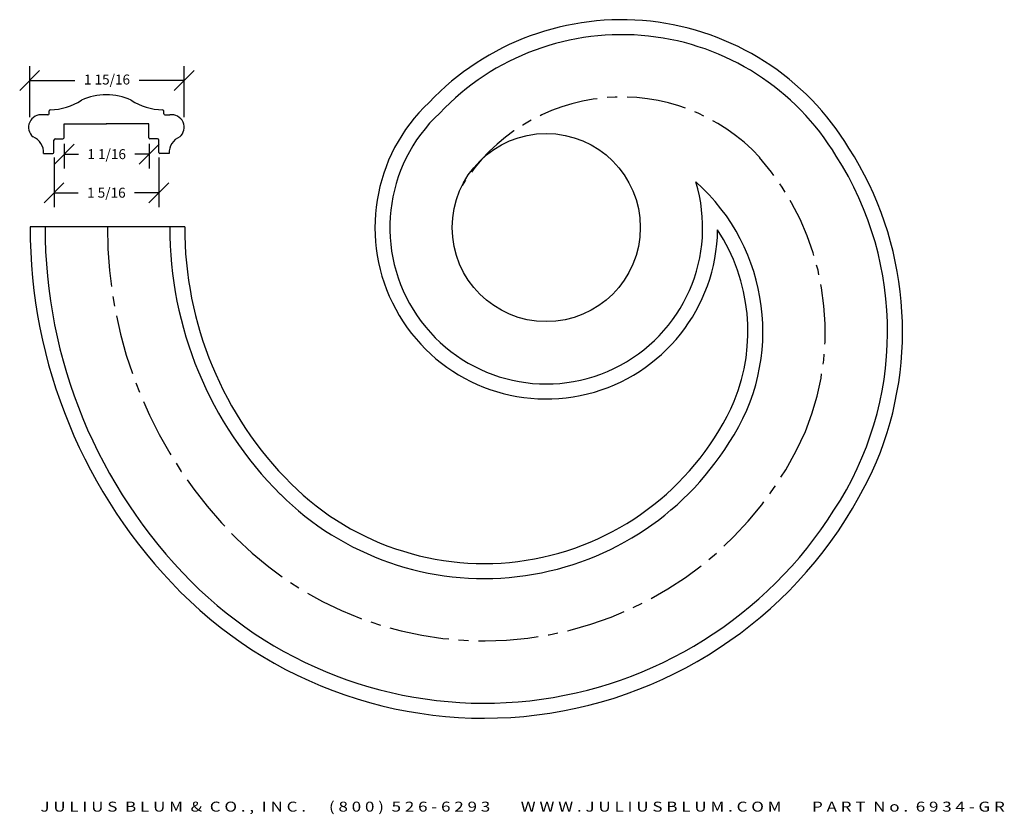
# Model space of a CAD drawing. Units: inches. Extents: x 0.9 to 13.2, y 0.3 to 10.2.
import ezdxf
from ezdxf.enums import TextEntityAlignment as Align

# ---------------------------------------------------------------- set-up
doc = ezdxf.new("R2010")
doc.units = ezdxf.units.IN
doc.header["$MEASUREMENT"] = 0
doc.linetypes.add('CENTER2', pattern=[1.125, 0.75, -0.125, 0.125, -0.125])
for name, color, linetype in [('ADP1DETAIL', 7, 'Continuous'), ('ADP3DETAIL', 1, 'Continuous'), ('ADPDIM', 3, 'Continuous')]:
    doc.layers.add(name, color=color, linetype=linetype)
doc.styles.add('ARIAL_WIDE', font='arial.ttf', dxfattribs={"width": 1.25})
doc.styles.get("Standard").update_dxf_attribs({"font": 'arial.ttf'})
doc.dimstyles.get("Standard").update_dxf_attribs({"dimtxt": 0.18, "dimasz": 0.18, "dimexe": 0.18, "dimexo": 0.0625, "dimgap": 0.09, "dimtad": 0, "dimtih": 1, "dimtoh": 1, "dimdec": 4, "dimzin": 0, "dimdsep": 46, "dimtxsty": 'Standard', "dimcen": 0.09, "dimadec": 0, "dimazin": 0, "dimtfac": 1, "dimtdec": 4, "dimtofl": 0, "dimtmove": 0, "dimatfit": 3, "dimfxl": 1, "dimtolj": 1, "dimtzin": 0, "dimarcsym": 0})

# ---------------------------------------------------------------- blocks, each defined once
blk = doc.blocks.new('*D5')
at = {"layer": 'ADPDIM', "color": 0, "lineweight": -2, "transparency": 16777216}
for p, q in [((1.339, 8.519), (1.339, 7.896)), ((2.652, 8.519), (2.652, 7.896)), ((1.214, 7.951), (1.464, 8.201)), ((2.527, 7.951), (2.777, 8.201)), ((1.339, 8.076), (1.641, 8.076)), ((2.652, 8.076), (2.349, 8.076))]:
    blk.add_line(p, q, dxfattribs=at)
at = {"layer": 'DEFPOINTS', "color": 0, "transparency": 16777216}
for p in [(1.339, 8.582), (2.652, 8.582), (2.652, 8.076)]:
    blk.add_point(p, dxfattribs=at)
at = {"layer": 'ADPDIM', "color": 0, "transparency": 16777216, "insert": (1.995, 8.076), "char_height": 0.125, "attachment_point": 5}
blk.add_mtext('\\A1;1 5/16', dxfattribs=at)
blk = doc.blocks.new('*D6')
at = {"layer": 'ADPDIM', "color": 0, "lineweight": -2, "transparency": 16777216}
for p, q in [((1.034, 9.023), (1.034, 9.663)), ((2.971, 9.023), (2.971, 9.663)), ((0.909, 9.358), (1.159, 9.608)), ((2.846, 9.358), (3.096, 9.608)), ((1.034, 9.483), (1.6, 9.483)), ((2.971, 9.483), (2.405, 9.483))]:
    blk.add_line(p, q, dxfattribs=at)
at = {"layer": 'DEFPOINTS', "color": 0, "transparency": 16777216}
for p in [(2.971, 9.483), (1.034, 8.96), (2.971, 8.96)]:
    blk.add_point(p, dxfattribs=at)
at = {"layer": 'ADPDIM', "color": 0, "transparency": 16777216, "insert": (2.003, 9.494), "char_height": 0.125, "attachment_point": 5}
blk.add_mtext('\\A1;1 15/16', dxfattribs=at)
blk = doc.blocks.new('*D7')
at = {"layer": 'ADPDIM', "color": 0, "lineweight": -2, "transparency": 16777216}
for p, q in [((1.343, 8.434), (1.593, 8.684)), ((1.468, 8.69), (1.468, 8.379)), ((2.405, 8.434), (2.655, 8.684)), ((2.53, 8.69), (2.53, 8.379)), ((1.468, 8.559), (1.645, 8.559)), ((2.53, 8.559), (2.353, 8.559))]:
    blk.add_line(p, q, dxfattribs=at)
at = {"layer": 'DEFPOINTS', "color": 0, "transparency": 16777216}
for p in [(1.468, 8.752), (2.53, 8.752), (2.53, 8.559)]:
    blk.add_point(p, dxfattribs=at)
at = {"layer": 'ADPDIM', "color": 0, "transparency": 16777216, "insert": (1.999, 8.559), "char_height": 0.125, "attachment_point": 5}
blk.add_mtext('\\A1;1 1/16', dxfattribs=at)

msp = doc.modelspace()

# ---------------------------------------------------------------- linework, layer by layer
msp.add_line((2.97645, 7.64718), (1.03896, 7.65038))
at = {"layer": 'ADP1DETAIL'}
for p, q in [((1.26239, 9.04959), (1.20109, 9.04959)), ((1.27739, 9.06459), (1.27739, 9.1003)), ((2.71307, 9.06459), (2.71307, 9.1003)), ((2.72807, 9.04959), (2.78937, 9.04959)), ((1.46423, 8.93836), (1.99639, 8.93836)), ((1.46423, 8.76536), (1.46423, 8.93836)), ((2.52623, 8.93836), (1.99407, 8.93836)), ((2.52623, 8.76536), (2.52623, 8.93836)), ((1.33873, 8.58164), (1.33873, 8.73536)), ((1.35373, 8.75036), (1.44923, 8.75036)), ((2.63673, 8.75036), (2.54123, 8.75036)), ((2.65173, 8.58164), (2.65173, 8.73536)), ((1.20908, 8.56664), (1.32373, 8.56664)), ((2.78138, 8.56664), (2.66673, 8.56664))]:
    msp.add_line(p, q, dxfattribs=at)
msp.add_circle((7.50771, 7.63969), 1.17857, dxfattribs=at)
for centre, radius, start, end in [((8.4522, 6.91743), 3.3259, 31.080214, 136.501233), ((8.4522, 6.91743), 3.1384, 31.03425, 136.602761), ((1.99639, 8.55304), 0.75, 90.088519, 114.641183), ((1.99407, 8.55304), 0.75, 65.358817, 89.911481), ((1.27739, 9.86515), 0.75, 271.123519, 302.801652), ((2.71307, 9.86515), 0.75, 237.198348, 268.876481), ((7.50771, 7.63969), 2.14732, 133.13164, 359.245759), ((1.17577, 8.89566), 0.156, 80.656781, 230.361514), ((1.26239, 9.06459), 0.015, 270, 0), ((1.29239, 9.1003), 0.015, 91.123519, 180), ((2.69807, 9.1003), 0.015, 0, 88.876481), ((2.72807, 9.06459), 0.015, 180, 270), ((2.81469, 8.89566), 0.156, 309.638486, 99.343219), ((7.50771, 7.63969), 1.95982, 132.971744, 16.979352), ((0.98949, 8.57368), 0.2197, 358.163981, 66.741666), ((1.44923, 8.76536), 0.015, 270, 0), ((2.54123, 8.76536), 0.015, 180, 270), ((3.00097, 8.57368), 0.2197, 113.258334, 181.836019), ((1.35373, 8.73536), 0.015, 90, 180), ((2.63673, 8.73536), 0.015, 0, 90), ((1.32373, 8.58164), 0.015, 270, 0), ((2.66673, 8.58164), 0.015, 180, 270), ((7.71476, 6.33901), 4.07012, 326.610716, 32.659502), ((7.71476, 6.33901), 4.25762, 337.436633, 32.623829), ((7.71476, 6.33901), 2.50762, 326.258801, 48.324641), ((7.50771, 7.63969), 6.46876, 179.905313, 224.899202), ((7.50771, 7.63969), 6.28126, 179.905313, 224.89951), ((7.50771, 7.63969), 4.71876, 179.905313, 225.09869), ((7.50771, 7.63969), 4.53126, 179.905313, 225.09869), ((7.71476, 6.33901), 2.32012, 337.885679, 33.259087), ((6.72989, 6.86187), 3.43126, 225.123397, 335.987825), ((6.72989, 6.86187), 3.61876, 225.123397, 328.036391), ((6.72989, 6.86187), 5.36876, 224.878578, 336.316651), ((6.72989, 6.86187), 5.18126, 224.878205, 327.776749)]:
    msp.add_arc(centre, radius, start, end, dxfattribs=at)
at = {"layer": 'ADP3DETAIL', "linetype": 'CENTER2'}
for centre, radius, start, end in [((8.4522, 6.91743), 2.35715, 42.76436, 147.951001), ((7.71476, 6.33901), 3.28887, 337.599149, 41.435587), ((7.50771, 7.63969), 5.50001, 179.905313, 225.09869), ((6.72989, 6.86187), 4.40001, 225.123397, 336.191528)]:
    msp.add_arc(centre, radius, start, end, dxfattribs=at)

# ---------------------------------------------------------------- texts
at = {"layer": 'ADPDIM', "style": 'ARIAL_WIDE', "width": 1.25}
msp.add_text('J U L I U S  B L U M  &  C O . ,  I N C .      ( 8 0 0 )  5 2 6 - 6 2 9 3        W W W . J U L I U S B L U M . C O M        P A R T  N o .  6 9 3 4 - G R', height=0.125, dxfattribs=at).set_placement((7.2108, 0.4474), align=Align.TOP_CENTER)

# ---------------------------------------------------------------- dimensions: what is measured, and where the dimension line sits
at = {"layer": 'ADPDIM'}
dim = msp.add_linear_dim(base=(2.9713, 9.48333), p1=(1.0338, 8.96033), p2=(2.9713, 8.96033), dimstyle='Standard', override={"dimtxt": 0.125, "dimasz": 0.125, "dimgap": 0.125, "dimtih": 0, "dimtoh": 0, "dimzin": 3, "dimlunit": 5, "dimtsz": 0.125, "dimcen": 0.1875, "dimtmove": 2, "dimfrac": 2, "dimtzin": 3}, dxfattribs=at)
dim.commit()
dim.dimension.update_dxf_attribs({"geometry": '*D6', "text_midpoint": (2.00255, 9.49387), "dimtype": 160})
at = {"layer": 'ADPDIM', "color": 3}
dim = msp.add_linear_dim(base=(2.53006, 8.55877), p1=(1.46756, 8.75205), p2=(2.53006, 8.75205), dimstyle='Standard', override={"dimtxt": 0.125, "dimasz": 0.125, "dimgap": 0.125, "dimtih": 0, "dimtoh": 0, "dimzin": 3, "dimlunit": 5, "dimtsz": 0.125, "dimcen": 0.1875, "dimtmove": 2, "dimfrac": 2, "dimtzin": 3}, dxfattribs=at)
dim.commit()
dim.dimension.update_dxf_attribs({"geometry": '*D7', "text_midpoint": (1.99881, 8.55877)})
at = {"layer": 'ADPDIM'}
dim = msp.add_linear_dim(base=(2.65173, 8.07555), p1=(1.33873, 8.58164), p2=(2.65173, 8.58164), dimstyle='Standard', override={"dimtxt": 0.125, "dimasz": 0.125, "dimgap": 0.125, "dimtih": 0, "dimtoh": 0, "dimzin": 3, "dimlunit": 5, "dimtsz": 0.125, "dimcen": 0.1875, "dimtmove": 2, "dimfrac": 2, "dimtzin": 3}, dxfattribs=at)
dim.commit()
dim.dimension.update_dxf_attribs({"geometry": '*D5', "text_midpoint": (1.99523, 8.07555)})

doc.saveas('drawing.dxf')
